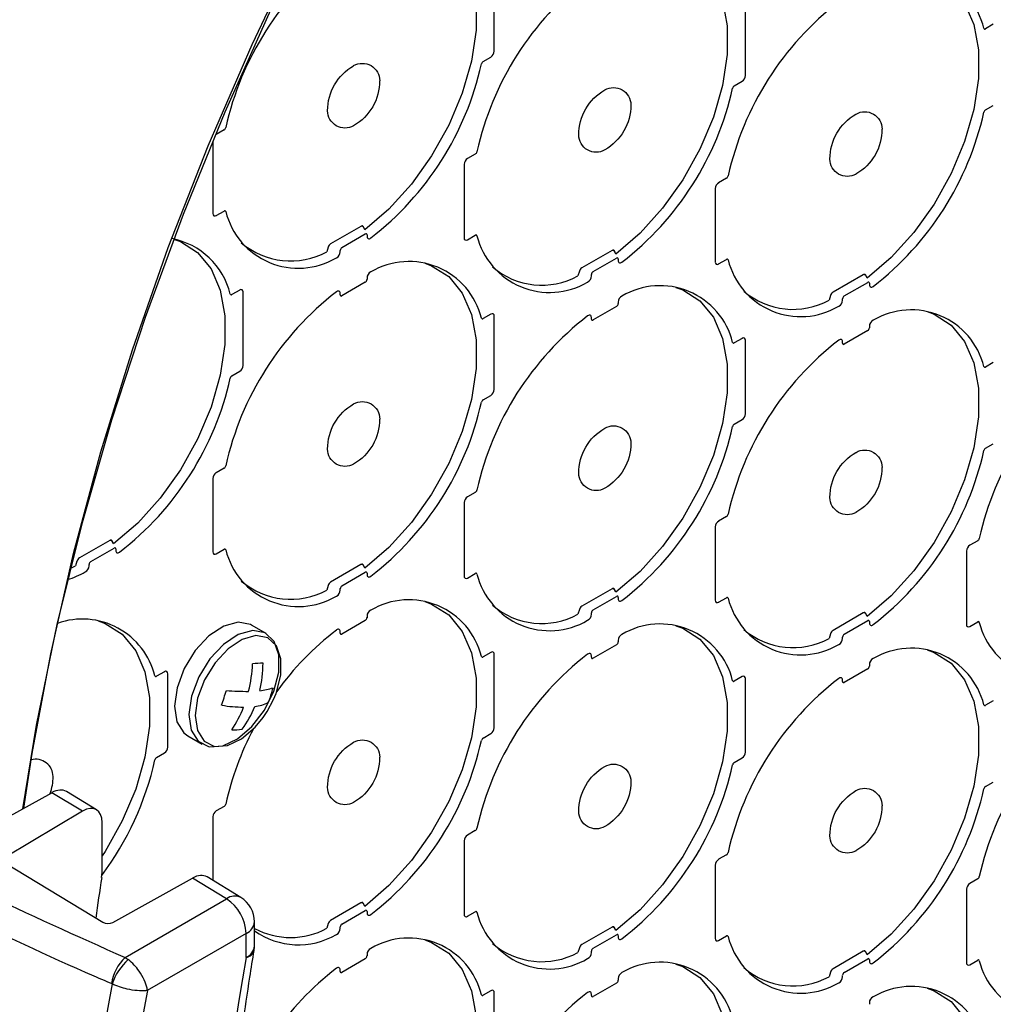
# Model space of a CAD drawing. Extents: x 0.5 to 48, y 0.8 to 34.9.
# Drawn here: x 14.3 to 15.9, y 28 to 29.6 of the extents above; entities that cross this region are included whole.
import ezdxf

# ---------------------------------------------------------------- set-up
doc = ezdxf.new("R2010")
doc.units = 0
doc.header["$MEASUREMENT"] = 0
doc.layers.get('0').update_dxf_attribs({"linetype": 'CONTINUOUS'})
doc.layers.add('OBJECT', color=7, linetype='CONTINUOUS')

# ---------------------------------------------------------------- blocks, each defined once
blk = doc.blocks.new('LEFT4', base_point=(13.665, 9.071))
for start, end in [(300, 0), (240, 300)]:
    blk.add_arc((13.809, 8.821), 0.289, start, end)
blk = doc.blocks.new('LEFT3', base_point=(13.665, 9.071))
blk.add_arc((14.098, 9.321), 0.866, 180, 240)
blk = doc.blocks.new('LEFT2', base_point=(13.665, 9.071))
for start, end in [(120, 180), (60, 120)]:
    blk.add_arc((13.52, 9.321), 0.289, start, end)
blk = doc.blocks.new('LEFT1', base_point=(13.665, 9.071))
blk.add_arc((13.232, 8.821), 0.866, 0, 60)
blk = doc.blocks.new('left')
for name in ['LEFT2', 'LEFT1', 'LEFT3', 'LEFT4']:
    blk.add_blockref(name, (0, 0))

msp = doc.modelspace()

# ---------------------------------------------------------------- linework, layer by layer
for p, q in [((15.1028, 29.5796), (15.1028, 29.6984)), ((15.5087, 29.5405), (15.5087, 29.6593)), ((15.9092, 29.6233), (15.8966, 29.616)), ((15.0847, 29.563), (15.0974, 29.5703)), ((15.4907, 29.5239), (15.5033, 29.5312)), ((15.8966, 29.4848), (15.9092, 29.4921)), ((14.6662, 29.4526), (14.6536, 29.4453)), ((14.6482, 29.4335), (14.6482, 29.3172)), ((15.0721, 29.4135), (15.0595, 29.4062)), ((15.0541, 29.3968), (15.0541, 29.2781)), ((15.4781, 29.3744), (15.4654, 29.3671)), ((15.46, 29.3577), (15.46, 29.239)), ((14.6536, 29.3141), (14.6662, 29.3214)), ((14.8872, 29.2966), (14.8383, 29.2684)), ((14.8886, 29.2972), (14.8907, 29.2962)), ((14.8907, 29.2962), (14.8901, 29.2968)), ((14.8912, 29.2959), (14.8907, 29.2962)), ((14.8934, 29.291), (14.8907, 29.2962)), ((14.8934, 29.291), (14.8912, 29.2959)), ((14.8565, 29.2625), (14.8944, 29.2844)), ((14.8971, 29.2828), (14.8971, 29.2804)), ((15.0595, 29.275), (15.0721, 29.2823)), ((14.8344, 29.2631), (14.8321, 29.2556)), ((14.8538, 29.2554), (14.8538, 29.2578)), ((15.2932, 29.2575), (15.2442, 29.2293)), ((15.2945, 29.2581), (15.2966, 29.2571)), ((15.2966, 29.2571), (15.296, 29.2577)), ((15.2971, 29.2568), (15.2966, 29.2571)), ((15.2994, 29.2519), (15.2966, 29.2571)), ((15.2994, 29.2519), (15.2971, 29.2568)), ((15.2625, 29.2234), (15.3003, 29.2453)), ((15.303, 29.2437), (15.303, 29.2413)), ((15.4654, 29.2359), (15.4781, 29.2432)), ((14.8971, 29.2133), (14.8971, 29.2109)), ((15.2403, 29.224), (15.238, 29.2165)), ((15.2597, 29.2163), (15.2597, 29.2187)), ((15.6991, 29.2184), (15.6502, 29.1902)), ((15.7005, 29.219), (15.7026, 29.218)), ((15.7026, 29.218), (15.702, 29.2186)), ((15.703, 29.2177), (15.7026, 29.218)), ((15.7053, 29.2128), (15.7026, 29.218)), ((15.7053, 29.2128), (15.703, 29.2177)), ((14.6915, 29.1937), (14.6788, 29.1865)), ((14.8944, 29.2062), (14.8565, 29.1844)), ((15.6684, 29.1843), (15.7063, 29.2061)), ((15.709, 29.2046), (15.709, 29.2022)), ((14.6969, 29.0719), (14.6969, 29.1906)), ((14.8538, 29.1859), (14.8538, 29.1883)), ((15.6462, 29.1849), (15.644, 29.1774)), ((15.6657, 29.1772), (15.6657, 29.1796)), ((15.3003, 29.1671), (15.2625, 29.1453)), ((15.303, 29.1742), (15.303, 29.1718)), ((15.0974, 29.1546), (15.0847, 29.1474)), ((15.1028, 29.0328), (15.1028, 29.1515)), ((15.2597, 29.1468), (15.2597, 29.1492)), ((15.709, 29.1351), (15.709, 29.1327)), ((15.5033, 29.1155), (15.4907, 29.1083)), ((15.7063, 29.128), (15.6684, 29.1062)), ((15.5087, 28.9937), (15.5087, 29.1124)), ((15.6657, 29.1077), (15.6657, 29.1101)), ((15.9092, 29.0764), (15.8966, 29.0691)), ((14.6788, 29.0552), (14.6915, 29.0625)), ((15.0847, 29.0161), (15.0974, 29.0234)), ((15.4907, 28.977), (15.5033, 28.9843)), ((15.8966, 28.9379), (15.9092, 28.9452)), ((14.6662, 28.9057), (14.6536, 28.8984)), ((14.6482, 28.8891), (14.6482, 28.7703)), ((15.0721, 28.8666), (15.0595, 28.8593)), ((15.0541, 28.85), (15.0541, 28.7312)), ((15.4781, 28.8275), (15.4654, 28.8202)), ((15.46, 28.8109), (15.46, 28.6921)), ((14.4813, 28.7889), (14.4324, 28.7606)), ((14.4827, 28.7894), (14.4848, 28.7884)), ((14.4848, 28.7884), (14.4842, 28.7891)), ((14.4852, 28.7881), (14.4848, 28.7884)), ((14.4875, 28.7832), (14.4848, 28.7884)), ((14.4875, 28.7832), (14.4852, 28.7881)), ((15.884, 28.7884), (15.8713, 28.7811)), ((14.4506, 28.7547), (14.4885, 28.7766)), ((14.4912, 28.775), (14.4912, 28.7727)), ((14.6536, 28.7672), (14.6662, 28.7745)), ((15.8659, 28.7718), (15.8659, 28.653)), ((14.4284, 28.7553), (14.4262, 28.7478)), ((14.4479, 28.7477), (14.4479, 28.75)), ((14.8872, 28.7498), (14.8383, 28.7215)), ((14.8886, 28.7503), (14.8907, 28.7493)), ((14.8907, 28.7493), (14.8901, 28.75)), ((14.8912, 28.749), (14.8907, 28.7493)), ((14.8934, 28.7441), (14.8907, 28.7493)), ((14.8934, 28.7441), (14.8912, 28.749)), ((14.8565, 28.7156), (14.8944, 28.7375)), ((14.8971, 28.7359), (14.8971, 28.7336)), ((15.0595, 28.7281), (15.0721, 28.7354)), ((14.8344, 28.7162), (14.8321, 28.7087)), ((14.8538, 28.7086), (14.8538, 28.7109)), ((15.2932, 28.7107), (15.2442, 28.6824)), ((15.2945, 28.7112), (15.2966, 28.7102)), ((15.2966, 28.7102), (15.296, 28.7109)), ((15.2971, 28.7099), (15.2966, 28.7102)), ((15.2994, 28.705), (15.2966, 28.7102)), ((15.2994, 28.705), (15.2971, 28.7099)), ((15.2625, 28.6765), (15.3003, 28.6984)), ((15.303, 28.6968), (15.303, 28.6945)), ((15.4654, 28.689), (15.4781, 28.6963)), ((15.2403, 28.6771), (15.238, 28.6696)), ((15.2597, 28.6695), (15.2597, 28.6718)), ((15.6991, 28.6716), (15.6502, 28.6433)), ((15.7005, 28.6721), (15.7026, 28.6711)), ((15.7026, 28.6711), (15.702, 28.6718)), ((15.703, 28.6708), (15.7026, 28.6711)), ((15.7053, 28.6659), (15.7026, 28.6711)), ((15.7053, 28.6659), (15.703, 28.6708)), ((14.7341, 28.6384), (14.7106, 28.652)), ((14.8944, 28.6594), (14.8565, 28.6375)), ((14.8971, 28.6664), (14.8971, 28.664)), ((15.6684, 28.6374), (15.7063, 28.6593)), ((15.709, 28.6577), (15.709, 28.6554)), ((15.8713, 28.6499), (15.884, 28.6572)), ((14.8538, 28.639), (14.8538, 28.6414)), ((15.6462, 28.638), (15.644, 28.6305)), ((15.3003, 28.6202), (15.2625, 28.5984)), ((15.303, 28.6273), (15.303, 28.6249)), ((15.6657, 28.6304), (15.6657, 28.6327)), ((15.0974, 28.6078), (15.0847, 28.6005)), ((15.1028, 28.4859), (15.1028, 28.6046)), ((15.2597, 28.5999), (15.2597, 28.6023)), ((15.709, 28.5882), (15.709, 28.5858)), ((14.5697, 28.5766), (14.557, 28.5693)), ((14.5751, 28.4547), (14.5751, 28.5734)), ((15.7063, 28.5811), (15.6684, 28.5593)), ((15.5033, 28.5687), (15.4907, 28.5614)), ((15.5087, 28.4468), (15.5087, 28.5655)), ((15.6657, 28.5608), (15.6657, 28.5632)), ((15.9092, 28.5296), (15.8966, 28.5223)), ((15.0847, 28.4692), (15.0974, 28.4765)), ((14.6073, 28.473), (14.6308, 28.4594)), ((14.557, 28.438), (14.5697, 28.4453)), ((15.4907, 28.4301), (15.5033, 28.4374)), ((15.8966, 28.391), (15.9092, 28.3983)), ((14.2588, 28.3093), (14.3876, 28.3811)), ((14.4371, 28.3511), (14.3876, 28.3811)), ((14.4599, 28.3534), (14.4113, 28.3829)), ((14.4371, 28.3511), (14.3127, 28.2766)), ((14.6662, 28.3589), (14.6536, 28.3516)), ((14.6482, 28.3422), (14.6482, 28.2391)), ((14.469, 28.2518), (14.469, 28.3326)), ((15.0721, 28.3198), (15.0595, 28.3125)), ((15.0541, 28.3031), (15.0541, 28.1843)), ((15.4781, 28.2807), (15.4654, 28.2734)), ((14.3128, 28.2671), (14.47, 28.1716)), ((15.46, 28.264), (15.46, 28.1452)), ((14.4683, 28.244), (14.469, 28.2518)), ((14.4861, 28.1712), (14.615, 28.243)), ((14.6703, 28.2094), (14.615, 28.243)), ((14.6933, 28.2116), (14.6386, 28.2448)), ((15.884, 28.2416), (15.8713, 28.2343)), ((15.8659, 28.2249), (15.8659, 28.1061)), ((14.5061, 28.1146), (14.6703, 28.2094)), ((14.8872, 28.2029), (14.8383, 28.1746)), ((14.8565, 28.1687), (14.8944, 28.1906)), ((14.8886, 28.2034), (14.8907, 28.2024)), ((14.8907, 28.2024), (14.8901, 28.2031)), ((14.8912, 28.2021), (14.8907, 28.2024)), ((14.8934, 28.1972), (14.8907, 28.2024)), ((14.8934, 28.1972), (14.8912, 28.2021)), ((14.8971, 28.189), (14.8971, 28.1867)), ((15.0595, 28.1812), (15.0721, 28.1885)), ((14.7154, 28.1335), (14.7154, 28.1724)), ((14.8344, 28.1694), (14.8321, 28.1618)), ((14.8538, 28.1617), (14.8538, 28.164)), ((15.2932, 28.1638), (15.2442, 28.1355)), ((15.2945, 28.1643), (15.2966, 28.1633)), ((15.2966, 28.1633), (15.296, 28.164)), ((15.2971, 28.163), (15.2966, 28.1633)), ((15.2994, 28.1581), (15.2966, 28.1633)), ((15.2994, 28.1581), (15.2971, 28.163)), ((14.7019, 28.1536), (14.5421, 28.0614)), ((14.7019, 28.1148), (14.7019, 28.1536)), ((15.2625, 28.1296), (15.3003, 28.1515)), ((15.303, 28.1499), (15.303, 28.1476)), ((15.4654, 28.1421), (15.4781, 28.1494)), ((15.2403, 28.1302), (15.238, 28.1227)), ((14.5061, 28.1146), (14.5112, 28.1112)), ((14.8944, 28.1125), (14.8565, 28.0906)), ((14.8971, 28.1195), (14.8971, 28.1172)), ((15.2597, 28.1226), (15.2597, 28.1249)), ((15.6991, 28.1247), (15.6502, 28.0964)), ((15.6684, 28.0905), (15.7063, 28.1124)), ((15.7005, 28.1252), (15.7026, 28.1242)), ((15.7026, 28.1242), (15.702, 28.1249)), ((15.703, 28.1239), (15.7026, 28.1242)), ((15.7053, 28.119), (15.7026, 28.1242)), ((15.7053, 28.119), (15.703, 28.1239)), ((15.709, 28.1108), (15.709, 28.1085)), ((15.8713, 28.103), (15.884, 28.1103)), ((14.8538, 28.0922), (14.8538, 28.0945)), ((15.303, 28.0804), (15.303, 28.0781)), ((15.6462, 28.0911), (15.644, 28.0836)), ((15.6657, 28.0835), (15.6657, 28.0858)), ((14.4852, 28.0718), (14.4842, 28.0724)), ((15.3003, 28.0734), (15.2625, 28.0515)), ((15.0974, 28.0609), (15.0847, 28.0536)), ((15.1028, 27.939), (15.1028, 28.0578)), ((15.2597, 28.0531), (15.2597, 28.0554)), ((15.709, 28.0413), (15.709, 28.039))]:
    msp.add_line(p, q)
at = {"flags": 128}
for points in [[(14.3427, 28.3561), (14.3561, 28.4444), (14.3859, 28.6053), (14.4229, 28.768), (14.467, 28.9321), (14.5181, 29.097), (14.576, 29.2622), (14.6405, 29.4269), (14.7114, 29.5908), (14.7884, 29.7532), (14.8712, 29.9135), (14.9596, 30.0713), (15.0533, 30.2259), (15.152, 30.3769), (15.2552, 30.5237), (15.3628, 30.6658), (15.4741, 30.8027), (15.589, 30.9339), (15.707, 31.059), (15.8277, 31.1776), (15.9507, 31.2893), (16.0755, 31.3936)], [(14.3408, 28.355), (14.3632, 28.4901), (14.3965, 28.6532), (14.4371, 28.8178), (14.4846, 28.9836), (14.5391, 29.1499), (14.6003, 29.3162), (14.6679, 29.482), (14.7419, 29.6466), (14.8218, 29.8095), (14.9075, 29.9701), (14.9986, 30.1279), (15.0949, 30.2825), (15.196, 30.4331), (15.3016, 30.5794), (15.4112, 30.7209), (15.5247, 30.857), (15.6415, 30.9873), (15.7613, 31.1114), (15.8836, 31.2289), (16.0081, 31.3393)], [(14.9905, 29.7838), (15.0016, 29.7798), (15.0293, 29.7621), (15.051, 29.7356), (15.0659, 29.7011), (15.0735, 29.66), (15.0735, 29.6136), (15.0659, 29.5636), (15.051, 29.512), (15.0293, 29.4604), (15.0016, 29.4108), (14.969, 29.365), (14.9324, 29.3245), (14.8934, 29.291)], [(15.3964, 29.7447), (15.4076, 29.7407), (15.4352, 29.723), (15.4569, 29.6965), (15.4718, 29.662), (15.4794, 29.6209), (15.4794, 29.5745), (15.4718, 29.5245), (15.4569, 29.4729), (15.4352, 29.4213), (15.4076, 29.3717), (15.3749, 29.3259), (15.3384, 29.2854), (15.2994, 29.2519)], [(15.8023, 29.7056), (15.8135, 29.7016), (15.8412, 29.6839), (15.8629, 29.6574), (15.8778, 29.6229), (15.8853, 29.5818), (15.8853, 29.5354), (15.8778, 29.4854), (15.8629, 29.4338), (15.8412, 29.3822), (15.8135, 29.3326), (15.7808, 29.2868), (15.7443, 29.2463), (15.7053, 29.2128)], [(14.8912, 29.2959), (14.8909, 29.2964), (14.8905, 29.2968), (14.8901, 29.297), (14.8896, 29.2972), (14.8891, 29.2972), (14.8885, 29.2971), (14.8879, 29.2969), (14.8872, 29.2966)], [(14.5845, 29.276), (14.5957, 29.272), (14.6234, 29.2544), (14.6451, 29.2278), (14.66, 29.1933), (14.6676, 29.1522), (14.6676, 29.1058), (14.66, 29.0559), (14.6451, 29.0042), (14.6234, 28.9526), (14.5957, 28.903), (14.563, 28.8572), (14.5265, 28.8168), (14.4875, 28.7832)], [(14.8971, 29.2804), (14.8972, 29.2792), (14.8976, 29.2781), (14.8982, 29.2773), (14.899, 29.2768), (14.8999, 29.2766), (14.901, 29.2767), (14.9021, 29.2771), (14.9032, 29.2778)], [(15.2971, 29.2568), (15.2968, 29.2573), (15.2965, 29.2577), (15.296, 29.2579), (15.2955, 29.2581), (15.295, 29.2581), (15.2944, 29.258), (15.2938, 29.2578), (15.2932, 29.2575)], [(15.303, 29.2413), (15.3032, 29.2401), (15.3035, 29.239), (15.3041, 29.2382), (15.3049, 29.2377), (15.3058, 29.2375), (15.3069, 29.2376), (15.308, 29.238), (15.3092, 29.2387)], [(14.9905, 29.2369), (15.0016, 29.2329), (15.0293, 29.2153), (15.051, 29.1887), (15.0659, 29.1542), (15.0735, 29.1131), (15.0735, 29.0667), (15.0659, 29.0168), (15.051, 28.9651), (15.0293, 28.9135), (15.0016, 28.8639), (14.969, 28.8181), (14.9324, 28.7777), (14.8934, 28.7441)], [(15.703, 29.2177), (15.7027, 29.2182), (15.7024, 29.2185), (15.702, 29.2188), (15.7015, 29.219), (15.7009, 29.219), (15.7003, 29.2189), (15.6997, 29.2187), (15.6991, 29.2184)], [(15.3964, 29.1978), (15.4076, 29.1938), (15.4352, 29.1761), (15.4569, 29.1496), (15.4718, 29.1151), (15.4794, 29.074), (15.4794, 29.0276), (15.4718, 28.9777), (15.4569, 28.926), (15.4352, 28.8744), (15.4076, 28.8248), (15.3749, 28.779), (15.3384, 28.7386), (15.2994, 28.705)], [(15.709, 29.2022), (15.7091, 29.201), (15.7095, 29.1999), (15.71, 29.1991), (15.7108, 29.1986), (15.7118, 29.1984), (15.7128, 29.1985), (15.7139, 29.1989), (15.7151, 29.1996)], [(14.8538, 29.1883), (14.8537, 29.1895), (14.8533, 29.1906), (14.8528, 29.1914), (14.852, 29.1919), (14.851, 29.1921), (14.85, 29.192), (14.8489, 29.1916), (14.8477, 29.1909)], [(15.2597, 29.1492), (15.2596, 29.1504), (15.2593, 29.1515), (15.2587, 29.1523), (15.2579, 29.1528), (15.257, 29.153), (15.2559, 29.1529), (15.2548, 29.1525), (15.2536, 29.1518)], [(15.8023, 29.1587), (15.8135, 29.1547), (15.8412, 29.137), (15.8629, 29.1105), (15.8778, 29.076), (15.8853, 29.0349), (15.8853, 28.9885), (15.8778, 28.9386), (15.8629, 28.8869), (15.8412, 28.8353), (15.8135, 28.7857), (15.7808, 28.7399), (15.7443, 28.6995), (15.7053, 28.6659)], [(15.6657, 29.1101), (15.6656, 29.1113), (15.6652, 29.1124), (15.6646, 29.1132), (15.6638, 29.1137), (15.6629, 29.1139), (15.6618, 29.1138), (15.6607, 29.1134), (15.6596, 29.1127)], [(14.4852, 28.7881), (14.485, 28.7886), (14.4846, 28.789), (14.4842, 28.7892), (14.4837, 28.7894), (14.4831, 28.7894), (14.4825, 28.7894), (14.4819, 28.7892), (14.4813, 28.7889)], [(14.4912, 28.7727), (14.4913, 28.7714), (14.4917, 28.7704), (14.4923, 28.7696), (14.493, 28.769), (14.494, 28.7688), (14.495, 28.7689), (14.4962, 28.7693), (14.4973, 28.77)], [(14.8912, 28.749), (14.8909, 28.7495), (14.8905, 28.7499), (14.8901, 28.7501), (14.8896, 28.7503), (14.8891, 28.7503), (14.8885, 28.7503), (14.8879, 28.7501), (14.8872, 28.7498)], [(14.8971, 28.7336), (14.8972, 28.7323), (14.8976, 28.7313), (14.8982, 28.7305), (14.899, 28.7299), (14.8999, 28.7297), (14.901, 28.7298), (14.9021, 28.7302), (14.9032, 28.7309)], [(15.2971, 28.7099), (15.2968, 28.7104), (15.2965, 28.7108), (15.296, 28.711), (15.2955, 28.7112), (15.295, 28.7112), (15.2944, 28.7112), (15.2938, 28.711), (15.2932, 28.7107)], [(14.9905, 28.69), (15.0016, 28.686), (15.0293, 28.6684), (15.051, 28.6418), (15.0659, 28.6074), (15.0735, 28.5662), (15.0735, 28.5198), (15.0659, 28.4699), (15.051, 28.4182), (15.0293, 28.3666), (15.0016, 28.3171), (14.969, 28.2712), (14.9324, 28.2308), (14.8934, 28.1972)], [(15.303, 28.6945), (15.3032, 28.6932), (15.3035, 28.6922), (15.3041, 28.6914), (15.3049, 28.6908), (15.3058, 28.6906), (15.3069, 28.6907), (15.308, 28.6911), (15.3092, 28.6918)], [(15.703, 28.6708), (15.7027, 28.6713), (15.7024, 28.6717), (15.702, 28.6719), (15.7015, 28.6721), (15.7009, 28.6721), (15.7003, 28.6721), (15.6997, 28.6719), (15.6991, 28.6716)], [(14.4628, 28.6588), (14.4739, 28.6548), (14.5016, 28.6372), (14.5233, 28.6106), (14.5382, 28.5762), (14.5458, 28.535), (14.5458, 28.4886), (14.5382, 28.4387), (14.5233, 28.387), (14.5016, 28.3354), (14.4739, 28.2859), (14.469, 28.2789)], [(14.6889, 28.6567), (14.6656, 28.6504), (14.6417, 28.6345), (14.6195, 28.6108), (14.6017, 28.5818), (14.5901, 28.5508), (14.5859, 28.521), (14.5897, 28.4958), (14.6009, 28.4777), (14.6073, 28.473)], [(14.7106, 28.652), (14.7089, 28.6529), (14.6889, 28.6567)], [(15.709, 28.6554), (15.7091, 28.6541), (15.7095, 28.6531), (15.71, 28.6523), (15.7108, 28.6517), (15.7118, 28.6515), (15.7128, 28.6516), (15.7139, 28.652), (15.7151, 28.6527)], [(14.7124, 28.6432), (14.6891, 28.6368), (14.6651, 28.6209), (14.643, 28.5972), (14.6252, 28.5683), (14.6136, 28.5373), (14.6094, 28.5075), (14.6132, 28.4822), (14.6244, 28.4642), (14.642, 28.4553), (14.6639, 28.4566), (14.6879, 28.4679), (14.7112, 28.488), (14.7315, 28.5147), (14.7464, 28.5451), (14.7544, 28.5759), (14.7546, 28.6038), (14.747, 28.6257), (14.7324, 28.6394), (14.7124, 28.6432)], [(14.8538, 28.6414), (14.8537, 28.6426), (14.8533, 28.6437), (14.8528, 28.6445), (14.852, 28.645), (14.851, 28.6452), (14.85, 28.6452), (14.8489, 28.6448), (14.8477, 28.6441)], [(15.3964, 28.6509), (15.4076, 28.6469), (15.4352, 28.6293), (15.4569, 28.6027), (15.4718, 28.5683), (15.4794, 28.5271), (15.4794, 28.4807), (15.4718, 28.4308), (15.4569, 28.3791), (15.4352, 28.3275), (15.4076, 28.278), (15.3749, 28.2321), (15.3384, 28.1917), (15.2994, 28.1581)], [(14.7176, 28.635), (14.6954, 28.6289), (14.6725, 28.6138), (14.6515, 28.5912), (14.6344, 28.5636), (14.6233, 28.534), (14.6194, 28.5056), (14.623, 28.4815), (14.6337, 28.4643), (14.6504, 28.4559), (14.6714, 28.4571), (14.6942, 28.4679), (14.7165, 28.487), (14.7292, 28.5025)], [(14.746, 28.5317), (14.7501, 28.5414), (14.7577, 28.5708), (14.7579, 28.5974), (14.7506, 28.6184), (14.7367, 28.6314), (14.7176, 28.635)], [(15.2597, 28.6023), (15.2596, 28.6035), (15.2593, 28.6046), (15.2587, 28.6054), (15.2579, 28.6059), (15.257, 28.6061), (15.2559, 28.6061), (15.2548, 28.6057), (15.2536, 28.605)], [(15.8023, 28.6118), (15.8135, 28.6078), (15.8412, 28.5902), (15.8629, 28.5636), (15.8778, 28.5292), (15.8853, 28.488), (15.8853, 28.4416), (15.8778, 28.3917), (15.8629, 28.34), (15.8412, 28.2884), (15.8135, 28.2388), (15.7808, 28.193), (15.7443, 28.1526), (15.7053, 28.119)], [(15.6657, 28.5632), (15.6656, 28.5644), (15.6652, 28.5655), (15.6646, 28.5663), (15.6638, 28.5668), (15.6629, 28.567), (15.6618, 28.567), (15.6607, 28.5666), (15.6596, 28.5659)], [(14.7292, 28.5025), (14.7358, 28.5124), (14.746, 28.5317)], [(14.8912, 28.2021), (14.8909, 28.2026), (14.8905, 28.203), (14.8901, 28.2033), (14.8896, 28.2034), (14.8891, 28.2035), (14.8885, 28.2034), (14.8879, 28.2032), (14.8872, 28.2029)], [(14.8971, 28.1867), (14.8972, 28.1854), (14.8976, 28.1844), (14.8982, 28.1836), (14.899, 28.1831), (14.8999, 28.1828), (14.901, 28.1829), (14.9021, 28.1833), (14.9032, 28.184)], [(15.2971, 28.163), (15.2968, 28.1635), (15.2965, 28.1639), (15.296, 28.1642), (15.2955, 28.1643), (15.295, 28.1644), (15.2944, 28.1643), (15.2938, 28.1641), (15.2932, 28.1638)], [(14.9905, 28.1432), (15.0016, 28.1391), (15.0293, 28.1215), (15.051, 28.095), (15.0659, 28.0605), (15.0735, 28.0193), (15.0735, 27.9729), (15.0659, 27.923), (15.051, 27.8713), (15.0293, 27.8198), (15.0016, 27.7702), (14.969, 27.7243), (14.9324, 27.6839), (14.8934, 27.6503)], [(15.303, 28.1476), (15.3032, 28.1463), (15.3035, 28.1453), (15.3041, 28.1445), (15.3049, 28.144), (15.3058, 28.1437), (15.3069, 28.1438), (15.308, 28.1442), (15.3092, 28.1449)], [(15.703, 28.1239), (15.7027, 28.1244), (15.7024, 28.1248), (15.702, 28.1251), (15.7015, 28.1252), (15.7009, 28.1253), (15.7003, 28.1252), (15.6997, 28.125), (15.6991, 28.1247)], [(14.8538, 28.0945), (14.8537, 28.0958), (14.8533, 28.0968), (14.8528, 28.0976), (14.852, 28.0981), (14.851, 28.0984), (14.85, 28.0983), (14.8489, 28.0979), (14.8477, 28.0972)], [(15.3964, 28.1041), (15.4076, 28.1), (15.4352, 28.0824), (15.4569, 28.0559), (15.4718, 28.0214), (15.4794, 27.9802), (15.4794, 27.9338), (15.4718, 27.8839), (15.4569, 27.8322), (15.4352, 27.7807), (15.4076, 27.7311), (15.3749, 27.6852), (15.3384, 27.6448), (15.2994, 27.6112)], [(15.709, 28.1085), (15.7091, 28.1072), (15.7095, 28.1062), (15.71, 28.1054), (15.7108, 28.1049), (15.7118, 28.1046), (15.7128, 28.1047), (15.7139, 28.1051), (15.7151, 28.1058)], [(15.8023, 28.0649), (15.8135, 28.0609), (15.8412, 28.0433), (15.8629, 28.0168), (15.8778, 27.9823), (15.8853, 27.9411), (15.8853, 27.8947), (15.8778, 27.8448), (15.8629, 27.7931), (15.8412, 27.7416), (15.8135, 27.692), (15.7808, 27.6461), (15.7443, 27.6057), (15.7053, 27.5721)], [(15.2597, 28.0554), (15.2596, 28.0567), (15.2593, 28.0577), (15.2587, 28.0585), (15.2579, 28.059), (15.257, 28.0593), (15.2559, 28.0592), (15.2548, 28.0588), (15.2536, 28.0581)]]:
    msp.add_lwpolyline(points, dxfattribs=at)
for centre, radius, start, end in [((15.1472, 29.3498), 0.4901, 127.6669, 167.4441), ((15.7767, 29.5876), 0.1209, 13.9772, 120.6068), ((15.5531, 29.3107), 0.4901, 127.6669, 167.4441), ((15.9591, 29.2716), 0.4901, 127.6669, 167.4441), ((15.8955, 29.6172), 0.00161, 196.1799, 310.9759), ((15.091, 29.5802), 0.0118, 302.6055, 357.3935), ((14.6037, 29.6658), 0.4901, 307.6669, 347.4442), ((15.088, 29.5579), 0.006, 122.9335, 167.8565), ((15.497, 29.5411), 0.0118, 302.6055, 357.3935), ((15.0096, 29.6267), 0.4901, 307.6669, 347.4442), ((15.4939, 29.5188), 0.006, 122.9335, 167.8565), ((15.4156, 29.5876), 0.4901, 307.6669, 347.4442), ((15.8999, 29.4797), 0.006, 122.9335, 167.8565), ((14.6629, 29.4576), 0.006, 302.9319, 347.86), ((14.6599, 29.4354), 0.0118, 122.6055, 127.634), ((15.0689, 29.4185), 0.006, 302.9319, 347.86), ((15.0658, 29.3963), 0.0118, 122.6055, 177.3945), ((15.4748, 29.3794), 0.006, 302.9319, 347.86), ((15.4718, 29.3572), 0.0118, 122.6055, 177.3945), ((14.6673, 29.3201), 0.00161, 16.1712, 130.9789), ((14.7861, 29.3498), 0.1209, 193.9773, 300.6069), ((14.6515, 29.3167), 0.00334, 170.7859, 309.2033), ((14.5589, 29.158), 0.1209, 13.9772, 79.1053), ((14.8955, 29.2831), 0.00167, 350.782, 129.2101), ((15.0574, 29.2776), 0.00334, 170.7859, 309.2033), ((15.0732, 29.281), 0.00161, 16.1712, 130.9789), ((15.1921, 29.3107), 0.1209, 193.9773, 300.6069), ((14.7736, 29.3627), 0.1221, 229.2804, 298.6334), ((14.8434, 29.2605), 0.0094, 122.7864, 163.8837), ((14.8597, 29.2575), 0.00588, 122.6042, 177.3967), ((14.8424, 29.2559), 0.0115, 297.8342, 357.8755), ((15.3014, 29.244), 0.00167, 350.782, 129.2101), ((15.4791, 29.2419), 0.00161, 16.1712, 130.9789), ((15.598, 29.2716), 0.1209, 193.9773, 300.6069), ((14.9648, 29.1189), 0.1209, 13.9772, 120.6068), ((15.1795, 29.3236), 0.1221, 229.2804, 298.6334), ((15.2493, 29.2214), 0.0094, 122.7864, 163.8837), ((15.4633, 29.2384), 0.00334, 170.7859, 309.2033), ((14.8912, 29.2112), 0.00588, 302.6022, 357.3969), ((14.9086, 29.2128), 0.0115, 117.8345, 177.8757), ((15.2483, 29.2168), 0.0115, 297.8342, 357.8755), ((15.2656, 29.2184), 0.00588, 122.6042, 177.3967), ((14.6936, 29.1912), 0.00334, 350.7885, 129.2037), ((15.3707, 29.0798), 0.1209, 13.9772, 120.6068), ((15.7073, 29.2049), 0.00167, 350.782, 129.2101), ((15.1472, 28.8029), 0.4901, 127.6669, 167.4441), ((14.6778, 29.1877), 0.00161, 196.1799, 310.9759), ((14.8555, 29.1856), 0.00167, 170.7814, 309.205), ((15.3145, 29.1737), 0.0115, 117.8345, 177.8757), ((15.5855, 29.2845), 0.1221, 229.2804, 298.6334), ((15.6553, 29.1823), 0.0094, 122.7864, 163.8837), ((15.6542, 29.1777), 0.0115, 297.8342, 357.8755), ((15.6716, 29.1793), 0.00588, 122.6042, 177.3967), ((15.2972, 29.1721), 0.00588, 302.6022, 357.3969), ((15.7767, 29.0407), 0.1209, 13.9772, 120.6068), ((15.5531, 28.7638), 0.4901, 127.6669, 167.4441), ((15.0837, 29.1486), 0.00161, 196.1799, 310.9759), ((15.0995, 29.1521), 0.00334, 350.7885, 129.2037), ((15.2614, 29.1465), 0.00167, 170.7814, 309.205), ((15.7031, 29.133), 0.00588, 302.6022, 357.3969), ((15.7204, 29.1346), 0.0115, 117.8345, 177.8757), ((15.5054, 29.113), 0.00334, 350.7885, 129.2037), ((15.9591, 28.7247), 0.4901, 127.6669, 167.4441), ((15.4896, 29.1095), 0.00161, 196.1799, 310.9759), ((15.6673, 29.1074), 0.00167, 170.7814, 309.205), ((14.6851, 29.0724), 0.0118, 302.6055, 357.3935), ((16.365, 28.6856), 0.4901, 127.6669, 167.4441), ((15.8955, 29.0704), 0.00161, 196.1799, 310.9759), ((14.1978, 29.158), 0.4901, 307.6669, 347.4442), ((14.6821, 29.0502), 0.006, 122.9335, 167.8565), ((15.091, 29.0333), 0.0118, 302.6055, 357.3935), ((14.6037, 29.1189), 0.4901, 307.6669, 347.4442), ((15.088, 29.0111), 0.006, 122.9335, 167.8565), ((15.497, 28.9942), 0.0118, 302.6055, 357.3935), ((15.0096, 29.0798), 0.4901, 307.6669, 347.4442), ((15.4939, 28.972), 0.006, 122.9335, 167.8565), ((15.4156, 29.0407), 0.4901, 307.6669, 347.4442), ((15.8999, 28.9329), 0.006, 122.9335, 167.8565), ((14.6629, 28.9108), 0.006, 302.9319, 347.86), ((14.6599, 28.8885), 0.0118, 122.6055, 177.3945), ((15.0658, 28.8494), 0.0118, 122.6055, 177.3945), ((15.0689, 28.8717), 0.006, 302.9319, 347.86), ((15.4748, 28.8326), 0.006, 302.9319, 347.86), ((15.4718, 28.8103), 0.0118, 122.6055, 177.3945), ((15.8777, 28.7712), 0.0118, 122.6055, 177.3945), ((15.8807, 28.7935), 0.006, 302.9319, 347.86), ((14.4895, 28.7753), 0.00167, 350.782, 129.2101), ((14.6515, 28.7698), 0.00334, 170.7859, 309.2033), ((14.6673, 28.7733), 0.00161, 16.1712, 130.9789), ((14.7861, 28.8029), 0.1209, 193.9773, 300.6069), ((14.3677, 28.8549), 0.1221, 293.9597, 298.6334), ((14.4375, 28.7527), 0.0094, 122.7864, 163.8837), ((14.4364, 28.7481), 0.0115, 297.8342, 357.8755), ((14.4538, 28.7498), 0.00588, 122.6042, 177.3967), ((14.3802, 28.842), 0.1209, 285.8489, 300.6069), ((14.8955, 28.7362), 0.00167, 350.782, 129.2101), ((15.0574, 28.7307), 0.00334, 170.7859, 309.2033), ((15.0732, 28.7342), 0.00161, 16.1712, 130.9789), ((15.1921, 28.7638), 0.1209, 193.9773, 300.6069), ((14.7736, 28.8158), 0.1221, 229.2804, 298.6334), ((14.8434, 28.7136), 0.0094, 122.7864, 163.8837), ((14.8597, 28.7106), 0.00588, 122.6042, 177.3967), ((14.8424, 28.709), 0.0115, 297.8342, 357.8755), ((14.9648, 28.572), 0.1209, 13.9772, 120.6068), ((15.1795, 28.7767), 0.1221, 229.2804, 298.6334), ((15.3014, 28.6971), 0.00167, 350.782, 129.2101), ((15.4633, 28.6916), 0.00334, 170.7859, 309.2033), ((15.4791, 28.6951), 0.00161, 16.1712, 130.9789), ((15.598, 28.7247), 0.1209, 193.9773, 300.6069), ((14.9086, 28.666), 0.0115, 117.8345, 177.8757), ((15.2493, 28.6745), 0.0094, 122.7864, 163.8837), ((15.2483, 28.6699), 0.0115, 297.8342, 357.8755), ((15.2656, 28.6715), 0.00588, 122.6042, 177.3967), ((14.4371, 28.5408), 0.1209, 13.9772, 109.392), ((14.8912, 28.6643), 0.00588, 302.6022, 357.3969), ((15.3707, 28.5329), 0.1209, 13.9772, 120.6068), ((15.7073, 28.658), 0.00167, 350.782, 129.2101), ((15.8692, 28.6525), 0.00334, 170.7859, 309.2033), ((15.885, 28.656), 0.00161, 16.1712, 130.9789), ((16.0039, 28.6856), 0.1209, 193.9773, 300.6069), ((15.1472, 28.2561), 0.4901, 127.6669, 143.9764), ((14.8555, 28.6388), 0.00167, 170.7814, 309.205), ((15.3145, 28.6269), 0.0115, 117.8345, 177.8757), ((15.5855, 28.7376), 0.1221, 229.2804, 298.6334), ((15.6553, 28.6354), 0.0094, 122.7864, 163.8837), ((15.6716, 28.6324), 0.00588, 122.6042, 177.3967), ((15.2972, 28.6252), 0.00588, 302.6022, 357.3969), ((15.6542, 28.6308), 0.0115, 297.8342, 357.8755), ((15.5531, 28.217), 0.4901, 127.6669, 167.4441), ((15.0995, 28.6052), 0.00334, 350.7885, 129.2037), ((15.7767, 28.4938), 0.1209, 13.9772, 120.6068), ((14.4805, 28.6008), 0.232, 346.0787, 357.1939), ((14.7384, 28.2878), 0.3027, 91.7615, 94.9676), ((14.5315, 28.5916), 0.1976, 346.6679, 359.6596), ((15.0837, 28.6017), 0.00161, 196.1799, 310.9759), ((15.2614, 28.5997), 0.00167, 170.7814, 309.205), ((15.7204, 28.5878), 0.0115, 117.8345, 177.8757), ((14.5718, 28.574), 0.00334, 350.7885, 129.2037), ((15.7031, 28.5861), 0.00588, 302.6022, 357.3969), ((14.556, 28.5705), 0.00161, 196.1799, 310.9759), ((15.9591, 28.1779), 0.4901, 127.6669, 167.4441), ((15.4896, 28.5626), 0.00161, 196.1799, 310.9759), ((15.5054, 28.5661), 0.00334, 350.7885, 129.2037), ((15.6673, 28.5606), 0.00167, 170.7814, 309.205), ((14.0713, 28.7233), 0.6241, 341.2314, 343.5343), ((14.702, 28.8977), 0.3528, 264.7711, 270.5895), ((14.7169, 28.6267), 0.081, 274.8775, 290.4532), ((14.6023, 28.583), 0.1465, 337.47, 347.2951), ((14.709, 28.583), 0.063, 276.0803, 297.0418), ((16.365, 28.1388), 0.4901, 127.6669, 167.4441), ((14.7005, 28.7502), 0.2309, 260.4704, 269.2561), ((14.5314, 28.5834), 0.1781, 325.6335, 338.8969), ((14.5657, 28.5801), 0.1614, 323.4002, 338.2713), ((15.8955, 28.5235), 0.00161, 196.1799, 310.9759), ((15.1472, 28.2561), 0.4901, 152.2263, 167.4441), ((14.6826, 28.5559), 0.0731, 266.7139, 280.0158), ((15.091, 28.4864), 0.0118, 302.6055, 357.3935), ((14.6037, 28.572), 0.4901, 307.6669, 347.4442), ((15.088, 28.4642), 0.006, 122.9335, 167.8565), ((14.5633, 28.4552), 0.0118, 302.6055, 357.3935), ((15.497, 28.4473), 0.0118, 302.6055, 357.3935), ((14.3618, 28.4071), 0.028, 0, 104.9688), ((14.076, 28.5408), 0.4901, 323.2252, 347.4442), ((14.5603, 28.433), 0.006, 122.9335, 167.8565), ((15.4939, 28.4251), 0.006, 122.9335, 167.8565), ((15.0096, 28.5329), 0.4901, 307.6669, 347.4442), ((14.3057, 28.4071), 0.0841, 341.0335, 0), ((15.4156, 28.4938), 0.4901, 307.6669, 347.4442), ((15.8999, 28.386), 0.006, 122.9335, 167.8565), ((14.6599, 28.3417), 0.0118, 122.6055, 177.3945), ((14.6629, 28.3639), 0.006, 302.9319, 347.86), ((15.0689, 28.3248), 0.006, 302.9319, 347.86), ((15.0658, 28.3026), 0.0118, 122.6055, 177.3945), ((15.4718, 28.2635), 0.0118, 122.6055, 177.3945), ((15.4748, 28.2857), 0.006, 302.9319, 347.86), ((15.8807, 28.2466), 0.006, 302.9319, 347.86), ((15.8777, 28.2243), 0.0118, 122.6055, 177.3945), ((14.6836, 28.1923), 0.0217, 63.3954, 127.7984), ((14.6311, 28.1503), 0.0708, 2.6743, 56.4596), ((14.6694, 28.1724), 0.0459, 0, 58.7202), ((14.8955, 28.1893), 0.00167, 350.782, 129.2101), ((14.8434, 28.1667), 0.0094, 122.7864, 163.8837), ((15.0574, 28.1838), 0.00334, 170.7859, 309.2033), ((15.0732, 28.1873), 0.00161, 16.1712, 130.9789), ((15.1921, 28.2169), 0.1209, 193.9773, 300.6069), ((14.6924, 28.1747), 0.0231, 294.3747, 354.3051), ((14.7736, 28.269), 0.1221, 241.501, 298.6334), ((14.8424, 28.1621), 0.0115, 297.8342, 357.8755), ((14.8597, 28.1638), 0.00588, 122.6042, 177.3967), ((14.7861, 28.256), 0.1209, 234.1763, 300.6069), ((14.9648, 28.0252), 0.1209, 13.9772, 120.6068), ((15.3014, 28.1502), 0.00167, 350.782, 129.2101), ((15.4633, 28.1447), 0.00334, 170.7859, 309.2033), ((15.4791, 28.1482), 0.00161, 16.1712, 130.9789), ((15.598, 28.1778), 0.1209, 193.9773, 300.6069), ((14.6924, 28.1358), 0.0231, 294.3747, 354.3051), ((14.6694, 28.1335), 0.0459, 350.5437, 360), ((14.9086, 28.1191), 0.0115, 117.8345, 177.8757), ((15.1795, 28.2299), 0.1221, 229.2804, 298.6334), ((15.2493, 28.1276), 0.0094, 122.7864, 163.8837), ((15.2656, 28.1247), 0.00588, 122.6042, 177.3967), ((14.5572, 28.0613), 0.0738, 133.8271, 171.4203), ((14.5706, 28.0436), 0.0899, 131.3026, 161.6912), ((17.7522, 27.5527), 3.1016, 169.5589, 190.4411), ((14.6991, 28.1309), 0.0164, 279.7799, 342.5793), ((14.8912, 28.1174), 0.00588, 302.6022, 357.3969), ((15.2483, 28.123), 0.0115, 297.8342, 357.8755), ((15.7073, 28.1111), 0.00167, 350.782, 129.2101), ((15.885, 28.1091), 0.00161, 16.1712, 130.9789), ((15.1472, 27.7092), 0.4901, 127.6669, 162.6875), ((15.3707, 27.9861), 0.1209, 13.9772, 120.6068), ((15.5855, 28.1908), 0.1221, 229.2804, 298.6334), ((15.6553, 28.0885), 0.0094, 122.7864, 163.8837), ((15.8692, 28.1056), 0.00334, 170.7859, 309.2033), ((16.0039, 28.1387), 0.1209, 193.9773, 300.6069), ((14.8555, 28.0919), 0.00167, 170.7814, 309.205), ((15.3145, 28.08), 0.0115, 117.8345, 177.8757), ((15.6542, 28.0839), 0.0115, 297.8342, 357.8755), ((15.6716, 28.0856), 0.00588, 122.6042, 177.3967), ((17.789, 27.4583), 3.3603, 169.4792, 190.5208), ((15.2972, 28.0783), 0.00588, 302.6022, 357.3969), ((15.7767, 27.947), 0.1209, 13.9772, 120.6068), ((17.8055, 27.4604), 3.3182, 169.5654, 190.4346), ((15.5531, 27.6701), 0.4901, 127.6669, 167.4441), ((15.0837, 28.0548), 0.00161, 196.1799, 310.9759), ((15.0995, 28.0583), 0.00334, 350.7885, 129.2037), ((15.2614, 28.0528), 0.00167, 170.7814, 309.205), ((15.7204, 28.0409), 0.0115, 117.8345, 177.8757)]:
    msp.add_arc(centre, radius, start, end)
for centre, major_axis, ratio, start_param, end_param in [((14.3876, 28.3436), (0.0236, 0.0394), 0.587641, 6.278896, 7.076967), ((14.4371, 28.3136), (0.0224, 0.0401), 0.566956, 5.489181, 7.059977), ((16.6835, 29.0485), (1.5836, 2.8399), 0.567218, 2.150642, 2.173591), ((14.615, 28.2055), (0.0236, 0.0394), 0.587641, 6.278896, 7.076967), ((14.4782, 28.1763), (0.0115, -0.0003), 0.592198, 3.940782, 5.494125)]:
    msp.add_ellipse(centre, major_axis=major_axis, ratio=ratio, start_param=start_param, end_param=end_param)
for points, knots in [([(14.05, 28.335), (14.1237, 28.2966), (14.2713, 28.2199), (14.4278, 28.1497), (14.5061, 28.1146)], [0, 0, 0, 0, 0.499497, 1, 1, 1, 1]), ([(14.4842, 28.0724), (14.4749, 28.0763), (14.3894, 28.113), (14.2326, 28.187), (14.0903, 28.2605), (14.0191, 28.2973)], [0, 0, 0, 0, 0.057057, 0.52794, 1, 1, 1, 1]), ([(14.5421, 28.0614), (14.5421, 28.0615), (14.542, 28.0626), (14.5411, 28.0679), (14.5376, 28.0784), (14.53, 28.0917), (14.5208, 28.1031), (14.5145, 28.1084), (14.5112, 28.1112)], [0, 0, 0, 0, 0.003786, 0.069251, 0.321575, 0.58438, 0.784925, 1, 1, 1, 1]), ([(14.7144, 27.0186), (14.7101, 27.0405), (14.6976, 27.1041), (14.6818, 27.2137), (14.6693, 27.3484), (14.6635, 27.4878), (14.6643, 27.6313), (14.6718, 27.7786), (14.686, 27.9291), (14.7016, 28.0455), (14.7124, 28.1116), (14.7147, 28.126)], [0, 0, 0, 0, 0.067243, 0.195406, 0.323559, 0.451694, 0.579825, 0.707962, 0.836114, 0.964285, 1, 1, 1, 1]), ([(14.5421, 28.0614), (14.5421, 28.0614), (14.5411, 28.0612), (14.5363, 28.0606), (14.5258, 28.0607), (14.511, 28.063), (14.4968, 28.0669), (14.4891, 28.0702), (14.4852, 28.0718)], [0, 0, 0, 0, 0.003786, 0.069248, 0.321571, 0.584383, 0.78493, 1, 1, 1, 1])]:
    msp.add_open_spline(points, degree=3, knots=knots)

# ---------------------------------------------------------------- block references
at = {"layer": 'OBJECT', "xscale": -0.09712278237732813, "yscale": 0.09712278237732813, "zscale": 0.09712278237732813}
for p in [(14.8755, 29.5078), (15.2814, 29.4687), (15.6873, 29.4296), (14.8755, 28.9609), (15.2814, 28.9218), (15.6873, 28.8827), (14.8755, 28.414), (15.2814, 28.3749), (15.6873, 28.3358)]:
    msp.add_blockref('left', p, dxfattribs=at)

doc.saveas('drawing.dxf')
